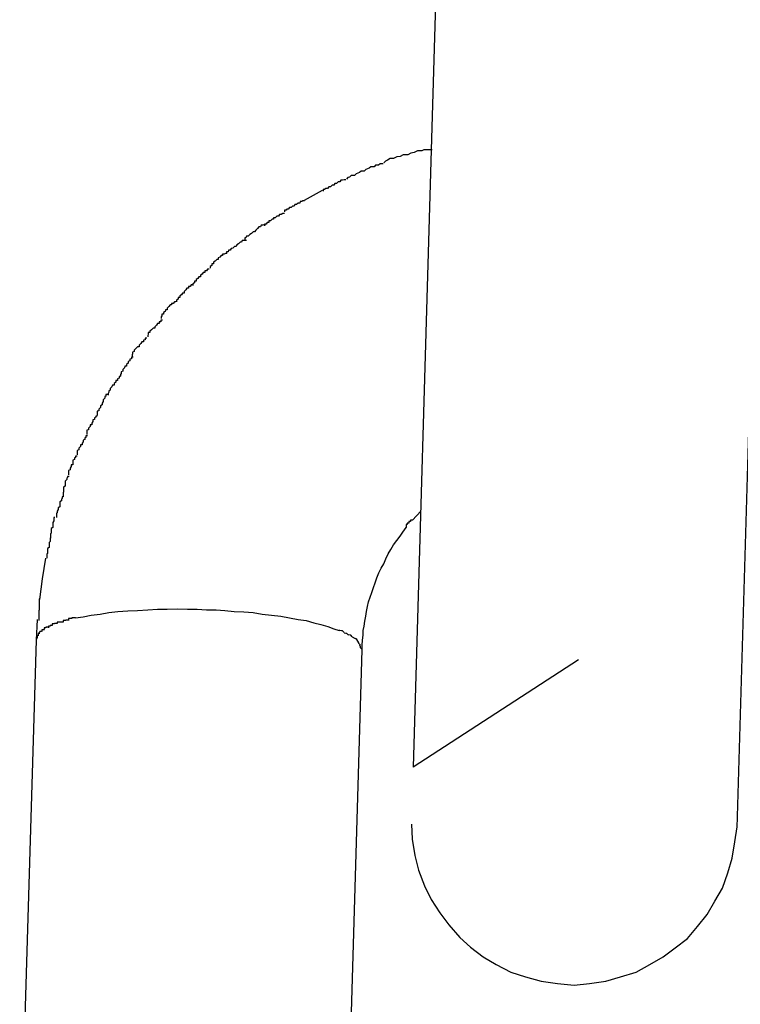
# Model space of a CAD drawing. Extents: x -26.6 to 26.6, y -16 to 16.
# Drawn here: x 5.7 to 5.8, y -2.8 to -2.7 of the extents above; entities that cross this region are included whole.
import ezdxf

# ---------------------------------------------------------------- set-up
doc = ezdxf.new("R2010")
doc.units = 0
doc.layers.get('0').update_dxf_attribs({"linetype": 'CONTINUOUS'})

msp = doc.modelspace()

# ---------------------------------------------------------------- linework, layer by layer
at = {"color": 0}
for points in [[(5.7908, -2.5506), (5.7871, -2.6752)], [(5.7871, -2.6752), (5.7837, -2.7911)], [(5.7872, -2.6773), (5.7872, -2.6773), (5.7867, -2.6773), (5.7863, -2.6773), (5.7857, -2.6773), (5.7853, -2.6775), (5.7845, -2.6775), (5.7839, -2.6778), (5.7833, -2.6779), (5.7827, -2.6782), (5.7819, -2.6782), (5.7813, -2.6785), (5.7807, -2.6786), (5.7801, -2.6789), (5.7795, -2.6789), (5.779, -2.6792), (5.7786, -2.6794), (5.7783, -2.6797)], [(5.7872, -2.6773), (5.7872, -2.6773), (5.7867, -2.6773), (5.7863, -2.6773), (5.7857, -2.6773), (5.7853, -2.6775), (5.7845, -2.6775), (5.7839, -2.6778), (5.7833, -2.6779), (5.7827, -2.6782), (5.7819, -2.6782), (5.7813, -2.6785), (5.7807, -2.6786), (5.7801, -2.6789), (5.7795, -2.6789), (5.779, -2.6792), (5.7786, -2.6794), (5.7783, -2.6797)], [(5.8434, -2.8023), (5.8471, -2.6769)], [(5.7782, -2.6799), (5.7782, -2.6799), (5.7776, -2.6799), (5.7773, -2.6801), (5.7768, -2.6801), (5.7765, -2.6804), (5.7759, -2.6804), (5.7756, -2.6807), (5.775, -2.6809), (5.7747, -2.6812), (5.7741, -2.6812), (5.7738, -2.6815), (5.7732, -2.6817), (5.7729, -2.682), (5.7723, -2.682), (5.772, -2.6823), (5.7717, -2.6824), (5.7714, -2.6827)], [(5.7782, -2.6799), (5.7782, -2.6799), (5.7776, -2.6799), (5.7773, -2.6801), (5.7768, -2.6801), (5.7765, -2.6804), (5.7759, -2.6804), (5.7756, -2.6807), (5.775, -2.6809), (5.7747, -2.6812), (5.7741, -2.6812), (5.7738, -2.6815), (5.7732, -2.6817), (5.7729, -2.682), (5.7723, -2.682), (5.772, -2.6823), (5.7717, -2.6824), (5.7714, -2.6827)], [(5.7713, -2.6828), (5.7713, -2.6828), (5.771, -2.6828), (5.7707, -2.6829), (5.7704, -2.6829), (5.7702, -2.6832), (5.7699, -2.6832), (5.7696, -2.6835), (5.7693, -2.6835), (5.7691, -2.6838), (5.7688, -2.6838), (5.7685, -2.6841), (5.7682, -2.6841), (5.7679, -2.6844), (5.7676, -2.6844), (5.7674, -2.6846), (5.7671, -2.6846), (5.7671, -2.6849)], [(5.7713, -2.6828), (5.7713, -2.6828), (5.771, -2.6828), (5.7707, -2.6829), (5.7704, -2.6829), (5.7702, -2.6832), (5.7699, -2.6832), (5.7696, -2.6835), (5.7693, -2.6835), (5.7691, -2.6838), (5.7688, -2.6838), (5.7685, -2.6841), (5.7682, -2.6841), (5.7679, -2.6844), (5.7676, -2.6844), (5.7674, -2.6846), (5.7671, -2.6846), (5.7671, -2.6849)], [(5.7637, -2.6866), (5.767, -2.6847)], [(5.7637, -2.6867), (5.7637, -2.6867), (5.7634, -2.6867), (5.7632, -2.6868), (5.7629, -2.6868), (5.7628, -2.6871), (5.7625, -2.6871), (5.7622, -2.6874), (5.7619, -2.6874), (5.7618, -2.6877), (5.7615, -2.6877), (5.7612, -2.6879), (5.7609, -2.6879), (5.7607, -2.6882), (5.7604, -2.6882), (5.7603, -2.6884), (5.76, -2.6884), (5.76, -2.6887)], [(5.7637, -2.6867), (5.7637, -2.6867), (5.7634, -2.6867), (5.7632, -2.6868), (5.7629, -2.6868), (5.7628, -2.6871), (5.7625, -2.6871), (5.7622, -2.6874), (5.7619, -2.6874), (5.7618, -2.6877), (5.7615, -2.6877), (5.7612, -2.6879), (5.7609, -2.6879), (5.7607, -2.6882), (5.7604, -2.6882), (5.7603, -2.6884), (5.76, -2.6884), (5.76, -2.6887)], [(5.76, -2.689), (5.76, -2.689), (5.7597, -2.689), (5.7594, -2.6892), (5.7591, -2.6892), (5.7589, -2.6895), (5.7586, -2.6895), (5.7583, -2.6898), (5.758, -2.6898), (5.758, -2.6901), (5.7577, -2.6901), (5.7574, -2.6904), (5.7571, -2.6904), (5.7571, -2.6907), (5.7568, -2.6907), (5.7566, -2.691), (5.7563, -2.691), (5.7563, -2.6913)], [(5.76, -2.689), (5.76, -2.689), (5.7597, -2.689), (5.7594, -2.6892), (5.7591, -2.6892), (5.7589, -2.6895), (5.7586, -2.6895), (5.7583, -2.6898), (5.758, -2.6898), (5.758, -2.6901), (5.7577, -2.6901), (5.7574, -2.6904), (5.7571, -2.6904), (5.7571, -2.6907), (5.7568, -2.6907), (5.7566, -2.691), (5.7563, -2.691), (5.7563, -2.6913)], [(5.7565, -2.6911), (5.7565, -2.6911), (5.7562, -2.6911), (5.756, -2.6912), (5.7557, -2.6912), (5.7556, -2.6915), (5.7553, -2.6915), (5.755, -2.6918), (5.7547, -2.6921), (5.7545, -2.6924), (5.7542, -2.6924), (5.7539, -2.6927), (5.7536, -2.6929), (5.7533, -2.6932), (5.753, -2.6932), (5.7529, -2.6935), (5.7527, -2.6935), (5.7527, -2.6938)], [(5.7565, -2.6911), (5.7565, -2.6911), (5.7562, -2.6911), (5.756, -2.6912), (5.7557, -2.6912), (5.7556, -2.6915), (5.7553, -2.6915), (5.755, -2.6918), (5.7547, -2.6921), (5.7545, -2.6924), (5.7542, -2.6924), (5.7539, -2.6927), (5.7536, -2.6929), (5.7533, -2.6932), (5.753, -2.6932), (5.7529, -2.6935), (5.7527, -2.6935), (5.7527, -2.6938)], [(5.753, -2.694), (5.753, -2.694), (5.7527, -2.694), (5.7525, -2.694), (5.7522, -2.694), (5.7521, -2.6943), (5.7518, -2.6943), (5.7515, -2.6946), (5.7512, -2.6948), (5.7511, -2.6951), (5.7508, -2.6951), (5.7505, -2.6954), (5.7502, -2.6955), (5.75, -2.6958), (5.7497, -2.6958), (5.7496, -2.6961), (5.7493, -2.6961), (5.7493, -2.6964)], [(5.753, -2.694), (5.753, -2.694), (5.7527, -2.694), (5.7525, -2.694), (5.7522, -2.694), (5.7521, -2.6943), (5.7518, -2.6943), (5.7515, -2.6946), (5.7512, -2.6948), (5.7511, -2.6951), (5.7508, -2.6951), (5.7505, -2.6954), (5.7502, -2.6955), (5.75, -2.6958), (5.7497, -2.6958), (5.7496, -2.6961), (5.7493, -2.6961), (5.7493, -2.6964)], [(5.7494, -2.6964), (5.7494, -2.6964), (5.7491, -2.6964), (5.7489, -2.6965), (5.7486, -2.6965), (5.7486, -2.6968), (5.7483, -2.6968), (5.7481, -2.6971), (5.7478, -2.6972), (5.7478, -2.6975), (5.7475, -2.6975), (5.7472, -2.6978), (5.7469, -2.698), (5.7469, -2.6983), (5.7466, -2.6983), (5.7466, -2.6986), (5.7463, -2.6988), (5.7463, -2.6991)], [(5.7494, -2.6964), (5.7494, -2.6964), (5.7491, -2.6964), (5.7489, -2.6965), (5.7486, -2.6965), (5.7486, -2.6968), (5.7483, -2.6968), (5.7481, -2.6971), (5.7478, -2.6972), (5.7478, -2.6975), (5.7475, -2.6975), (5.7472, -2.6978), (5.7469, -2.698), (5.7469, -2.6983), (5.7466, -2.6983), (5.7466, -2.6986), (5.7463, -2.6988), (5.7463, -2.6991)], [(5.7461, -2.6993), (5.7461, -2.6993), (5.7458, -2.6993), (5.7456, -2.6996), (5.7453, -2.6996), (5.7453, -2.6999), (5.745, -2.6999), (5.7448, -2.7002), (5.7445, -2.7004), (5.7445, -2.7007), (5.7442, -2.7007), (5.744, -2.701), (5.7437, -2.7012), (5.7437, -2.7015), (5.7434, -2.7015), (5.7434, -2.7018), (5.7431, -2.702), (5.7431, -2.7023)], [(5.7461, -2.6993), (5.7461, -2.6993), (5.7458, -2.6993), (5.7456, -2.6996), (5.7453, -2.6996), (5.7453, -2.6999), (5.745, -2.6999), (5.7448, -2.7002), (5.7445, -2.7004), (5.7445, -2.7007), (5.7442, -2.7007), (5.744, -2.701), (5.7437, -2.7012), (5.7437, -2.7015), (5.7434, -2.7015), (5.7434, -2.7018), (5.7431, -2.702), (5.7431, -2.7023)], [(5.7431, -2.7022), (5.7431, -2.7022), (5.7428, -2.7022), (5.7426, -2.7025), (5.7423, -2.7025), (5.7423, -2.7028), (5.742, -2.7028), (5.7418, -2.7031), (5.7415, -2.7034), (5.7415, -2.7037), (5.7412, -2.7037), (5.741, -2.704), (5.7407, -2.7042), (5.7407, -2.7045), (5.7404, -2.7045), (5.7404, -2.7048), (5.7401, -2.705), (5.7401, -2.7053)], [(5.7431, -2.7022), (5.7431, -2.7022), (5.7428, -2.7022), (5.7426, -2.7025), (5.7423, -2.7025), (5.7423, -2.7028), (5.742, -2.7028), (5.7418, -2.7031), (5.7415, -2.7034), (5.7415, -2.7037), (5.7412, -2.7037), (5.741, -2.704), (5.7407, -2.7042), (5.7407, -2.7045), (5.7404, -2.7045), (5.7404, -2.7048), (5.7401, -2.705), (5.7401, -2.7053)], [(5.74, -2.7053), (5.74, -2.7053), (5.7397, -2.7053), (5.7395, -2.7056), (5.7392, -2.7056), (5.7392, -2.7059), (5.7389, -2.7059), (5.7387, -2.7062), (5.7384, -2.7065), (5.7384, -2.7068), (5.7381, -2.7068), (5.738, -2.7071), (5.7377, -2.7073), (5.7377, -2.7076), (5.7374, -2.7076), (5.7374, -2.7079), (5.7373, -2.7081), (5.7373, -2.7084)], [(5.74, -2.7053), (5.74, -2.7053), (5.7397, -2.7053), (5.7395, -2.7056), (5.7392, -2.7056), (5.7392, -2.7059), (5.7389, -2.7059), (5.7387, -2.7062), (5.7384, -2.7065), (5.7384, -2.7068), (5.7381, -2.7068), (5.738, -2.7071), (5.7377, -2.7073), (5.7377, -2.7076), (5.7374, -2.7076), (5.7374, -2.7079), (5.7373, -2.7081), (5.7373, -2.7084)], [(5.7375, -2.7087), (5.7375, -2.7087), (5.7372, -2.7087), (5.7372, -2.709), (5.7369, -2.709), (5.7369, -2.7093), (5.7366, -2.7093), (5.7364, -2.7096), (5.7361, -2.7099), (5.7361, -2.7102), (5.7358, -2.7102), (5.7355, -2.7105), (5.7352, -2.7107), (5.7352, -2.711), (5.7349, -2.711), (5.7349, -2.7113), (5.7348, -2.7115), (5.7348, -2.7118)], [(5.7375, -2.7087), (5.7375, -2.7087), (5.7372, -2.7087), (5.7372, -2.709), (5.7369, -2.709), (5.7369, -2.7093), (5.7366, -2.7093), (5.7364, -2.7096), (5.7361, -2.7099), (5.7361, -2.7102), (5.7358, -2.7102), (5.7355, -2.7105), (5.7352, -2.7107), (5.7352, -2.711), (5.7349, -2.711), (5.7349, -2.7113), (5.7348, -2.7115), (5.7348, -2.7118)], [(5.7346, -2.712), (5.7346, -2.712), (5.7343, -2.712), (5.7343, -2.7123), (5.734, -2.7124), (5.734, -2.7127), (5.7337, -2.7127), (5.7335, -2.713), (5.7332, -2.7133), (5.7332, -2.7136), (5.7329, -2.7136), (5.7326, -2.7139), (5.7323, -2.7142), (5.7323, -2.7145), (5.732, -2.7146), (5.732, -2.7149), (5.7319, -2.7151), (5.7319, -2.7154)], [(5.7346, -2.712), (5.7346, -2.712), (5.7343, -2.712), (5.7343, -2.7123), (5.734, -2.7124), (5.734, -2.7127), (5.7337, -2.7127), (5.7335, -2.713), (5.7332, -2.7133), (5.7332, -2.7136), (5.7329, -2.7136), (5.7326, -2.7139), (5.7323, -2.7142), (5.7323, -2.7145), (5.732, -2.7146), (5.732, -2.7149), (5.7319, -2.7151), (5.7319, -2.7154)], [(5.7321, -2.7155), (5.7321, -2.7155), (5.7318, -2.7155), (5.7318, -2.7158), (5.7315, -2.7159), (5.7315, -2.7162), (5.7312, -2.7163), (5.7312, -2.7166), (5.7309, -2.7169), (5.7309, -2.7172), (5.7306, -2.7172), (5.7305, -2.7175), (5.7302, -2.7178), (5.7302, -2.7181), (5.7299, -2.7182), (5.7299, -2.7185), (5.7298, -2.7187), (5.7298, -2.719)], [(5.7321, -2.7155), (5.7321, -2.7155), (5.7318, -2.7155), (5.7318, -2.7158), (5.7315, -2.7159), (5.7315, -2.7162), (5.7312, -2.7163), (5.7312, -2.7166), (5.7309, -2.7169), (5.7309, -2.7172), (5.7306, -2.7172), (5.7305, -2.7175), (5.7302, -2.7178), (5.7302, -2.7181), (5.7299, -2.7182), (5.7299, -2.7185), (5.7298, -2.7187), (5.7298, -2.719)], [(5.7298, -2.7191), (5.7298, -2.7191), (5.7295, -2.7191), (5.7295, -2.7194), (5.7292, -2.7195), (5.7292, -2.7198), (5.7289, -2.7198), (5.7289, -2.7201), (5.7286, -2.7204), (5.7286, -2.7207), (5.7283, -2.7207), (5.7282, -2.721), (5.7279, -2.7213), (5.7279, -2.7216), (5.7276, -2.7217), (5.7276, -2.722), (5.7275, -2.7222), (5.7275, -2.7225)], [(5.7298, -2.7191), (5.7298, -2.7191), (5.7295, -2.7191), (5.7295, -2.7194), (5.7292, -2.7195), (5.7292, -2.7198), (5.7289, -2.7198), (5.7289, -2.7201), (5.7286, -2.7204), (5.7286, -2.7207), (5.7283, -2.7207), (5.7282, -2.721), (5.7279, -2.7213), (5.7279, -2.7216), (5.7276, -2.7217), (5.7276, -2.722), (5.7275, -2.7222), (5.7275, -2.7225)], [(5.7274, -2.7224), (5.7274, -2.7224), (5.7271, -2.7224), (5.7271, -2.7227), (5.7269, -2.7228), (5.7269, -2.7231), (5.7266, -2.7234), (5.7266, -2.7237), (5.7264, -2.724), (5.7264, -2.7243), (5.7261, -2.7245), (5.7261, -2.7248), (5.7258, -2.7251), (5.7258, -2.7254), (5.7255, -2.7255), (5.7255, -2.7258), (5.7255, -2.726), (5.7255, -2.7263)], [(5.7274, -2.7224), (5.7274, -2.7224), (5.7271, -2.7224), (5.7271, -2.7227), (5.7269, -2.7228), (5.7269, -2.7231), (5.7266, -2.7234), (5.7266, -2.7237), (5.7264, -2.724), (5.7264, -2.7243), (5.7261, -2.7245), (5.7261, -2.7248), (5.7258, -2.7251), (5.7258, -2.7254), (5.7255, -2.7255), (5.7255, -2.7258), (5.7255, -2.726), (5.7255, -2.7263)], [(5.7255, -2.7264), (5.7255, -2.7264), (5.7252, -2.7264), (5.7252, -2.7266), (5.725, -2.7267), (5.725, -2.727), (5.7247, -2.7271), (5.7247, -2.7274), (5.7245, -2.7277), (5.7245, -2.728), (5.7242, -2.728), (5.7242, -2.7283), (5.7239, -2.7286), (5.7239, -2.7289), (5.7236, -2.729), (5.7236, -2.7293), (5.7236, -2.7295), (5.7236, -2.7298)], [(5.7255, -2.7264), (5.7255, -2.7264), (5.7252, -2.7264), (5.7252, -2.7266), (5.725, -2.7267), (5.725, -2.727), (5.7247, -2.7271), (5.7247, -2.7274), (5.7245, -2.7277), (5.7245, -2.728), (5.7242, -2.728), (5.7242, -2.7283), (5.7239, -2.7286), (5.7239, -2.7289), (5.7236, -2.729), (5.7236, -2.7293), (5.7236, -2.7295), (5.7236, -2.7298)], [(5.7237, -2.73), (5.7237, -2.73), (5.7234, -2.73), (5.7234, -2.7303), (5.7232, -2.7304), (5.7232, -2.7307), (5.7229, -2.7308), (5.7229, -2.7311), (5.7227, -2.7314), (5.7227, -2.7317), (5.7224, -2.7317), (5.7224, -2.732), (5.7221, -2.7323), (5.7221, -2.7326), (5.7218, -2.7327), (5.7218, -2.733), (5.7218, -2.7332), (5.7218, -2.7335)], [(5.7237, -2.73), (5.7237, -2.73), (5.7234, -2.73), (5.7234, -2.7303), (5.7232, -2.7304), (5.7232, -2.7307), (5.7229, -2.7308), (5.7229, -2.7311), (5.7227, -2.7314), (5.7227, -2.7317), (5.7224, -2.7317), (5.7224, -2.732), (5.7221, -2.7323), (5.7221, -2.7326), (5.7218, -2.7327), (5.7218, -2.733), (5.7218, -2.7332), (5.7218, -2.7335)], [(5.7218, -2.7338), (5.7218, -2.7338), (5.7215, -2.7338), (5.7215, -2.734), (5.7213, -2.7341), (5.7213, -2.7344), (5.721, -2.7345), (5.721, -2.7348), (5.721, -2.7351), (5.721, -2.7354), (5.7207, -2.7354), (5.7207, -2.7357), (5.7205, -2.736), (5.7205, -2.7363), (5.7202, -2.7364), (5.7202, -2.7367), (5.7202, -2.7369), (5.7202, -2.7372)], [(5.7218, -2.7338), (5.7218, -2.7338), (5.7215, -2.7338), (5.7215, -2.734), (5.7213, -2.7341), (5.7213, -2.7344), (5.721, -2.7345), (5.721, -2.7348), (5.721, -2.7351), (5.721, -2.7354), (5.7207, -2.7354), (5.7207, -2.7357), (5.7205, -2.736), (5.7205, -2.7363), (5.7202, -2.7364), (5.7202, -2.7367), (5.7202, -2.7369), (5.7202, -2.7372)], [(5.7203, -2.7375), (5.7203, -2.7375), (5.72, -2.7375), (5.72, -2.7377), (5.7199, -2.7378), (5.7199, -2.7381), (5.7196, -2.7384), (5.7196, -2.7387), (5.7196, -2.739), (5.7196, -2.7393), (5.7193, -2.7395), (5.7193, -2.7398), (5.7193, -2.7401), (5.7193, -2.7404), (5.7192, -2.7405), (5.7192, -2.7408), (5.7192, -2.741), (5.7192, -2.7413)], [(5.7203, -2.7375), (5.7203, -2.7375), (5.72, -2.7375), (5.72, -2.7377), (5.7199, -2.7378), (5.7199, -2.7381), (5.7196, -2.7384), (5.7196, -2.7387), (5.7196, -2.739), (5.7196, -2.7393), (5.7193, -2.7395), (5.7193, -2.7398), (5.7193, -2.7401), (5.7193, -2.7404), (5.7192, -2.7405), (5.7192, -2.7408), (5.7192, -2.741), (5.7192, -2.7413)], [(5.7192, -2.7413), (5.7192, -2.7413), (5.719, -2.7413), (5.719, -2.7416), (5.7189, -2.7417), (5.7189, -2.742), (5.7186, -2.7422), (5.7186, -2.7425), (5.7186, -2.7428), (5.7186, -2.7431), (5.7183, -2.7433), (5.7183, -2.7436), (5.7181, -2.7439), (5.7181, -2.7442), (5.718, -2.7443), (5.718, -2.7446), (5.718, -2.7448), (5.718, -2.7451)], [(5.7192, -2.7413), (5.7192, -2.7413), (5.719, -2.7413), (5.719, -2.7416), (5.7189, -2.7417), (5.7189, -2.742), (5.7186, -2.7422), (5.7186, -2.7425), (5.7186, -2.7428), (5.7186, -2.7431), (5.7183, -2.7433), (5.7183, -2.7436), (5.7181, -2.7439), (5.7181, -2.7442), (5.718, -2.7443), (5.718, -2.7446), (5.718, -2.7448), (5.718, -2.7451)], [(5.7836, -2.7456), (5.7851, -2.7439)], [(5.7177, -2.7451), (5.7177, -2.7451), (5.7175, -2.7451), (5.7175, -2.7453), (5.7175, -2.7454), (5.7175, -2.7457), (5.7173, -2.746), (5.7173, -2.7463), (5.7173, -2.7466), (5.7173, -2.7469), (5.717, -2.7471), (5.717, -2.7474), (5.717, -2.7477), (5.717, -2.748), (5.7169, -2.7481), (5.7169, -2.7484), (5.7169, -2.7486), (5.7169, -2.7489)], [(5.7177, -2.7451), (5.7177, -2.7451), (5.7175, -2.7451), (5.7175, -2.7453), (5.7175, -2.7454), (5.7175, -2.7457), (5.7173, -2.746), (5.7173, -2.7463), (5.7173, -2.7466), (5.7173, -2.7469), (5.717, -2.7471), (5.717, -2.7474), (5.717, -2.7477), (5.717, -2.748), (5.7169, -2.7481), (5.7169, -2.7484), (5.7169, -2.7486), (5.7169, -2.7489)], [(5.7836, -2.7456), (5.7836, -2.7456), (5.7833, -2.7456), (5.7833, -2.7456), (5.7832, -2.7456), (5.7832, -2.7458), (5.7829, -2.7458), (5.7829, -2.7458), (5.7829, -2.7458), (5.7829, -2.7461), (5.7826, -2.7461), (5.7826, -2.7461), (5.7826, -2.7461), (5.7826, -2.7464), (5.7824, -2.7464), (5.7824, -2.7466), (5.7824, -2.7466), (5.7824, -2.7469)], [(5.7836, -2.7456), (5.7836, -2.7456), (5.7833, -2.7456), (5.7833, -2.7456), (5.7832, -2.7456), (5.7832, -2.7458), (5.7829, -2.7458), (5.7829, -2.7458), (5.7829, -2.7458), (5.7829, -2.7461), (5.7826, -2.7461), (5.7826, -2.7461), (5.7826, -2.7461), (5.7826, -2.7464), (5.7824, -2.7464), (5.7824, -2.7466), (5.7824, -2.7466), (5.7824, -2.7469)], [(5.7743, -2.7694), (5.7743, -2.7686), (5.7744, -2.7677), (5.7745, -2.7668), (5.7745, -2.7659), (5.7747, -2.7651), (5.7748, -2.7642), (5.775, -2.7633), (5.7751, -2.7624), (5.7753, -2.7615), (5.7755, -2.7606), (5.7758, -2.7598), (5.7761, -2.7589), (5.7764, -2.758), (5.7767, -2.7571), (5.777, -2.7562), (5.7774, -2.7553), (5.7778, -2.7544), (5.7783, -2.7536), (5.7787, -2.7527), (5.7791, -2.7518), (5.7796, -2.751), (5.7801, -2.7501), (5.7807, -2.7493), (5.7813, -2.7485), (5.7818, -2.7478), (5.7824, -2.7469)], [(5.717, -2.7488), (5.717, -2.7488), (5.7168, -2.7488), (5.7168, -2.7491), (5.7168, -2.7492), (5.7168, -2.7495), (5.7166, -2.7497), (5.7166, -2.75), (5.7166, -2.7503), (5.7166, -2.7506), (5.7163, -2.7508), (5.7163, -2.7511), (5.7163, -2.7514), (5.7163, -2.7517), (5.7162, -2.7518), (5.7162, -2.7521), (5.7162, -2.7523), (5.7162, -2.7526)], [(5.717, -2.7488), (5.717, -2.7488), (5.7168, -2.7488), (5.7168, -2.7491), (5.7168, -2.7492), (5.7168, -2.7495), (5.7166, -2.7497), (5.7166, -2.75), (5.7166, -2.7503), (5.7166, -2.7506), (5.7163, -2.7508), (5.7163, -2.7511), (5.7163, -2.7514), (5.7163, -2.7517), (5.7162, -2.7518), (5.7162, -2.7521), (5.7162, -2.7523), (5.7162, -2.7526)], [(5.7149, -2.7602), (5.7154, -2.7564), (5.716, -2.7526)], [(5.715, -2.7601), (5.715, -2.7601), (5.7148, -2.7601), (5.7148, -2.7604), (5.7148, -2.7606), (5.7148, -2.7609), (5.7148, -2.7612), (5.7148, -2.7615), (5.7148, -2.7618), (5.7148, -2.7621), (5.7147, -2.7623), (5.7147, -2.7626), (5.7147, -2.7629), (5.7147, -2.7632), (5.7147, -2.7633), (5.7147, -2.7636), (5.7147, -2.7638), (5.7147, -2.7641)], [(5.715, -2.7601), (5.715, -2.7601), (5.7148, -2.7601), (5.7148, -2.7604), (5.7148, -2.7606), (5.7148, -2.7609), (5.7148, -2.7612), (5.7148, -2.7615), (5.7148, -2.7618), (5.7148, -2.7621), (5.7147, -2.7623), (5.7147, -2.7626), (5.7147, -2.7629), (5.7147, -2.7632), (5.7147, -2.7633), (5.7147, -2.7636), (5.7147, -2.7638), (5.7147, -2.7641)], [(5.7215, -2.7636), (5.7229, -2.7634), (5.7244, -2.7631), (5.726, -2.7629), (5.7276, -2.7626), (5.7293, -2.7624), (5.7311, -2.7623), (5.7329, -2.7622), (5.7348, -2.7621), (5.7366, -2.762), (5.7384, -2.762), (5.7403, -2.7619), (5.7421, -2.762), (5.7439, -2.762), (5.7456, -2.7621), (5.7474, -2.7621), (5.749, -2.7622), (5.7507, -2.7624), (5.7525, -2.7625), (5.7542, -2.7626), (5.7559, -2.7629), (5.7576, -2.7631), (5.7593, -2.7633), (5.7609, -2.7636), (5.7625, -2.7639), (5.764, -2.7641), (5.7654, -2.7645), (5.7667, -2.7648), (5.768, -2.7652), (5.7691, -2.7656), (5.7701, -2.7659)], [(5.7143, -2.7677), (5.7145, -2.7639)], [(5.7181, -2.7646), (5.7181, -2.7646), (5.7178, -2.7646), (5.7178, -2.7646), (5.7178, -2.7646), (5.7178, -2.7646), (5.7176, -2.7646), (5.7176, -2.7646), (5.7176, -2.7646), (5.7176, -2.7647), (5.7173, -2.7647), (5.7173, -2.7647), (5.7173, -2.7647), (5.7173, -2.7647), (5.7172, -2.7647), (5.7172, -2.7647), (5.7172, -2.7647), (5.7172, -2.765)], [(5.7181, -2.7646), (5.7181, -2.7646), (5.7178, -2.7646), (5.7178, -2.7646), (5.7178, -2.7646), (5.7178, -2.7646), (5.7176, -2.7646), (5.7176, -2.7646), (5.7176, -2.7646), (5.7176, -2.7647), (5.7173, -2.7647), (5.7173, -2.7647), (5.7173, -2.7647), (5.7173, -2.7647), (5.7172, -2.7647), (5.7172, -2.7647), (5.7172, -2.7647), (5.7172, -2.765)], [(5.7192, -2.7644), (5.7192, -2.7644), (5.7189, -2.7644), (5.7189, -2.7644), (5.7189, -2.7644), (5.7189, -2.7644), (5.7186, -2.7644), (5.7186, -2.7644), (5.7186, -2.7644), (5.7186, -2.7644), (5.7183, -2.7644), (5.7183, -2.7644), (5.7183, -2.7644), (5.7183, -2.7644), (5.7181, -2.7644), (5.7181, -2.7644), (5.7181, -2.7644), (5.7181, -2.7646)], [(5.7192, -2.7644), (5.7192, -2.7644), (5.7189, -2.7644), (5.7189, -2.7644), (5.7189, -2.7644), (5.7189, -2.7644), (5.7186, -2.7644), (5.7186, -2.7644), (5.7186, -2.7644), (5.7186, -2.7644), (5.7183, -2.7644), (5.7183, -2.7644), (5.7183, -2.7644), (5.7183, -2.7644), (5.7181, -2.7644), (5.7181, -2.7644), (5.7181, -2.7644), (5.7181, -2.7646)], [(5.7203, -2.764), (5.7203, -2.764), (5.72, -2.764), (5.72, -2.764), (5.72, -2.764), (5.72, -2.764), (5.7197, -2.764), (5.7197, -2.764), (5.7197, -2.764), (5.7197, -2.7641), (5.7194, -2.7641), (5.7194, -2.7641), (5.7194, -2.7641), (5.7194, -2.7641), (5.7192, -2.7641), (5.7192, -2.7641), (5.7192, -2.7641), (5.7192, -2.7644)], [(5.7203, -2.764), (5.7203, -2.764), (5.72, -2.764), (5.72, -2.764), (5.72, -2.764), (5.72, -2.764), (5.7197, -2.764), (5.7197, -2.764), (5.7197, -2.764), (5.7197, -2.7641), (5.7194, -2.7641), (5.7194, -2.7641), (5.7194, -2.7641), (5.7194, -2.7641), (5.7192, -2.7641), (5.7192, -2.7641), (5.7192, -2.7641), (5.7192, -2.7644)], [(5.7215, -2.7636), (5.7215, -2.7636), (5.7212, -2.7636), (5.7212, -2.7636), (5.7211, -2.7636), (5.7211, -2.7636), (5.7208, -2.7636), (5.7208, -2.7636), (5.7208, -2.7636), (5.7208, -2.7637), (5.7205, -2.7637), (5.7205, -2.7637), (5.7204, -2.7637), (5.7204, -2.7637), (5.7202, -2.7637), (5.7202, -2.7637), (5.7202, -2.7637), (5.7202, -2.7639)], [(5.7215, -2.7636), (5.7215, -2.7636), (5.7212, -2.7636), (5.7212, -2.7636), (5.7211, -2.7636), (5.7211, -2.7636), (5.7208, -2.7636), (5.7208, -2.7636), (5.7208, -2.7636), (5.7208, -2.7637), (5.7205, -2.7637), (5.7205, -2.7637), (5.7204, -2.7637), (5.7204, -2.7637), (5.7202, -2.7637), (5.7202, -2.7637), (5.7202, -2.7637), (5.7202, -2.7639)], [(5.7149, -2.7665), (5.7149, -2.7665), (5.7146, -2.7665), (5.7146, -2.7665), (5.7146, -2.7665), (5.7146, -2.7665), (5.7146, -2.7665), (5.7146, -2.7665), (5.7146, -2.7665), (5.7146, -2.7666), (5.7146, -2.7666), (5.7146, -2.7666), (5.7146, -2.7666), (5.7146, -2.7666), (5.7146, -2.7666), (5.7146, -2.7666), (5.7146, -2.7666), (5.7146, -2.7669)], [(5.7149, -2.7665), (5.7149, -2.7665), (5.7146, -2.7665), (5.7146, -2.7665), (5.7146, -2.7665), (5.7146, -2.7665), (5.7146, -2.7665), (5.7146, -2.7665), (5.7146, -2.7665), (5.7146, -2.7666), (5.7146, -2.7666), (5.7146, -2.7666), (5.7146, -2.7666), (5.7146, -2.7666), (5.7146, -2.7666), (5.7146, -2.7666), (5.7146, -2.7666), (5.7146, -2.7669)], [(5.7152, -2.7661), (5.7152, -2.7661), (5.7149, -2.7661), (5.7149, -2.7661), (5.7149, -2.7661), (5.7149, -2.7661), (5.7149, -2.7661), (5.7149, -2.7661), (5.7149, -2.7661), (5.7149, -2.7662), (5.7148, -2.7662), (5.7148, -2.7662), (5.7148, -2.7662), (5.7148, -2.7662), (5.7148, -2.7662), (5.7148, -2.7662), (5.7148, -2.7662), (5.7148, -2.7665)], [(5.7152, -2.7661), (5.7152, -2.7661), (5.7149, -2.7661), (5.7149, -2.7661), (5.7149, -2.7661), (5.7149, -2.7661), (5.7149, -2.7661), (5.7149, -2.7661), (5.7149, -2.7661), (5.7149, -2.7662), (5.7148, -2.7662), (5.7148, -2.7662), (5.7148, -2.7662), (5.7148, -2.7662), (5.7148, -2.7662), (5.7148, -2.7662), (5.7148, -2.7662), (5.7148, -2.7665)], [(5.7158, -2.7658), (5.7158, -2.7658), (5.7155, -2.7658), (5.7155, -2.7658), (5.7155, -2.7658), (5.7155, -2.7658), (5.7155, -2.7658), (5.7155, -2.7658), (5.7155, -2.7658), (5.7155, -2.7658), (5.7153, -2.7658), (5.7153, -2.7658), (5.7153, -2.7658), (5.7153, -2.7658), (5.7153, -2.7658), (5.7153, -2.7658), (5.7153, -2.7658), (5.7153, -2.7661)], [(5.7158, -2.7658), (5.7158, -2.7658), (5.7155, -2.7658), (5.7155, -2.7658), (5.7155, -2.7658), (5.7155, -2.7658), (5.7155, -2.7658), (5.7155, -2.7658), (5.7155, -2.7658), (5.7155, -2.7658), (5.7153, -2.7658), (5.7153, -2.7658), (5.7153, -2.7658), (5.7153, -2.7658), (5.7153, -2.7658), (5.7153, -2.7658), (5.7153, -2.7658), (5.7153, -2.7661)], [(5.7164, -2.7653), (5.7164, -2.7653), (5.7161, -2.7653), (5.7161, -2.7653), (5.7161, -2.7653), (5.7161, -2.7653), (5.716, -2.7653), (5.716, -2.7653), (5.716, -2.7653), (5.716, -2.7654), (5.7157, -2.7654), (5.7157, -2.7654), (5.7157, -2.7654), (5.7157, -2.7654), (5.7157, -2.7654), (5.7157, -2.7654), (5.7157, -2.7654), (5.7157, -2.7657)], [(5.7164, -2.7653), (5.7164, -2.7653), (5.7161, -2.7653), (5.7161, -2.7653), (5.7161, -2.7653), (5.7161, -2.7653), (5.716, -2.7653), (5.716, -2.7653), (5.716, -2.7653), (5.716, -2.7654), (5.7157, -2.7654), (5.7157, -2.7654), (5.7157, -2.7654), (5.7157, -2.7654), (5.7157, -2.7654), (5.7157, -2.7654), (5.7157, -2.7654), (5.7157, -2.7657)], [(5.7172, -2.765), (5.7172, -2.765), (5.7169, -2.765), (5.7169, -2.765), (5.7169, -2.765), (5.7169, -2.765), (5.7168, -2.765), (5.7168, -2.765), (5.7168, -2.765), (5.7168, -2.7651), (5.7165, -2.7651), (5.7165, -2.7651), (5.7165, -2.7651), (5.7165, -2.7651), (5.7165, -2.7651), (5.7165, -2.7651), (5.7165, -2.7651), (5.7165, -2.7654)], [(5.7172, -2.765), (5.7172, -2.765), (5.7169, -2.765), (5.7169, -2.765), (5.7169, -2.765), (5.7169, -2.765), (5.7168, -2.765), (5.7168, -2.765), (5.7168, -2.765), (5.7168, -2.7651), (5.7165, -2.7651), (5.7165, -2.7651), (5.7165, -2.7651), (5.7165, -2.7651), (5.7165, -2.7651), (5.7165, -2.7651), (5.7165, -2.7651), (5.7165, -2.7654)], [(5.771, -2.7663), (5.771, -2.7663), (5.7707, -2.766), (5.7707, -2.766), (5.7707, -2.766), (5.7707, -2.766), (5.7705, -2.766), (5.7705, -2.766), (5.7705, -2.766), (5.7705, -2.766), (5.7702, -2.7659), (5.7702, -2.7659), (5.7702, -2.7659), (5.7702, -2.7659), (5.7701, -2.7659), (5.7701, -2.7659), (5.7701, -2.7659), (5.7701, -2.7659)], [(5.771, -2.7663), (5.771, -2.7663), (5.7707, -2.766), (5.7707, -2.766), (5.7707, -2.766), (5.7707, -2.766), (5.7705, -2.766), (5.7705, -2.766), (5.7705, -2.766), (5.7705, -2.766), (5.7702, -2.7659), (5.7702, -2.7659), (5.7702, -2.7659), (5.7702, -2.7659), (5.7701, -2.7659), (5.7701, -2.7659), (5.7701, -2.7659), (5.7701, -2.7659)], [(5.7718, -2.7668), (5.7718, -2.7668), (5.7715, -2.7665), (5.7715, -2.7665), (5.7715, -2.7665), (5.7715, -2.7665), (5.7713, -2.7665), (5.7713, -2.7665), (5.7713, -2.7665), (5.7713, -2.7665), (5.771, -2.7664), (5.771, -2.7664), (5.771, -2.7664), (5.771, -2.7664), (5.771, -2.7664), (5.771, -2.7664), (5.771, -2.7664), (5.771, -2.7664)], [(5.7718, -2.7668), (5.7718, -2.7668), (5.7715, -2.7665), (5.7715, -2.7665), (5.7715, -2.7665), (5.7715, -2.7665), (5.7713, -2.7665), (5.7713, -2.7665), (5.7713, -2.7665), (5.7713, -2.7665), (5.771, -2.7664), (5.771, -2.7664), (5.771, -2.7664), (5.771, -2.7664), (5.771, -2.7664), (5.771, -2.7664), (5.771, -2.7664), (5.771, -2.7664)], [(5.7725, -2.7671), (5.7725, -2.7671), (5.7722, -2.7668), (5.7722, -2.7668), (5.7722, -2.7668), (5.7722, -2.7668), (5.7721, -2.7668), (5.7721, -2.7668), (5.7721, -2.7668), (5.7721, -2.7668), (5.7718, -2.7667), (5.7718, -2.7667), (5.7718, -2.7667), (5.7718, -2.7667), (5.7718, -2.7667), (5.7718, -2.7667), (5.7718, -2.7667), (5.7718, -2.7667)], [(5.7725, -2.7671), (5.7725, -2.7671), (5.7722, -2.7668), (5.7722, -2.7668), (5.7722, -2.7668), (5.7722, -2.7668), (5.7721, -2.7668), (5.7721, -2.7668), (5.7721, -2.7668), (5.7721, -2.7668), (5.7718, -2.7667), (5.7718, -2.7667), (5.7718, -2.7667), (5.7718, -2.7667), (5.7718, -2.7667), (5.7718, -2.7667), (5.7718, -2.7667), (5.7718, -2.7667)], [(5.7112, -2.8701), (5.7143, -2.7677)], [(5.7143, -2.7677), (5.7144, -2.7672)], [(5.7145, -2.7669), (5.7145, -2.7669), (5.7144, -2.7669), (5.7144, -2.7669), (5.7144, -2.7669), (5.7144, -2.7669), (5.7144, -2.7669), (5.7144, -2.7669), (5.7144, -2.7669), (5.7144, -2.767), (5.7144, -2.767), (5.7144, -2.767), (5.7144, -2.767), (5.7144, -2.767), (5.7144, -2.767), (5.7144, -2.767), (5.7144, -2.767), (5.7144, -2.7673)], [(5.7145, -2.7669), (5.7145, -2.7669), (5.7144, -2.7669), (5.7144, -2.7669), (5.7144, -2.7669), (5.7144, -2.7669), (5.7144, -2.7669), (5.7144, -2.7669), (5.7144, -2.7669), (5.7144, -2.767), (5.7144, -2.767), (5.7144, -2.767), (5.7144, -2.767), (5.7144, -2.767), (5.7144, -2.767), (5.7144, -2.767), (5.7144, -2.767), (5.7144, -2.7673)], [(5.7725, -2.7671), (5.773, -2.7674)], [(5.7735, -2.7679), (5.7735, -2.7679), (5.7733, -2.7676), (5.7733, -2.7676), (5.7733, -2.7676), (5.7733, -2.7676), (5.7733, -2.7676), (5.7733, -2.7676), (5.7733, -2.7676), (5.7733, -2.7676), (5.7731, -2.7674), (5.7731, -2.7674), (5.7731, -2.7674), (5.7731, -2.7674), (5.7731, -2.7674), (5.7731, -2.7674), (5.7731, -2.7674), (5.7731, -2.7674)], [(5.7735, -2.7679), (5.7735, -2.7679), (5.7733, -2.7676), (5.7733, -2.7676), (5.7733, -2.7676), (5.7733, -2.7676), (5.7733, -2.7676), (5.7733, -2.7676), (5.7733, -2.7676), (5.7733, -2.7676), (5.7731, -2.7674), (5.7731, -2.7674), (5.7731, -2.7674), (5.7731, -2.7674), (5.7731, -2.7674), (5.7731, -2.7674), (5.7731, -2.7674), (5.7731, -2.7674)], [(5.774, -2.7686), (5.774, -2.7686), (5.7737, -2.7683), (5.7737, -2.7683), (5.7737, -2.7683), (5.7737, -2.7683), (5.7737, -2.7682), (5.7737, -2.7682), (5.7737, -2.7682), (5.7737, -2.7682), (5.7735, -2.7679), (5.7735, -2.7679), (5.7735, -2.7679), (5.7735, -2.7679), (5.7735, -2.7679), (5.7735, -2.7679), (5.7735, -2.7679), (5.7735, -2.7679)], [(5.774, -2.7686), (5.774, -2.7686), (5.7737, -2.7683), (5.7737, -2.7683), (5.7737, -2.7683), (5.7737, -2.7683), (5.7737, -2.7682), (5.7737, -2.7682), (5.7737, -2.7682), (5.7737, -2.7682), (5.7735, -2.7679), (5.7735, -2.7679), (5.7735, -2.7679), (5.7735, -2.7679), (5.7735, -2.7679), (5.7735, -2.7679), (5.7735, -2.7679), (5.7735, -2.7679)], [(5.7713, -2.8719), (5.7743, -2.7694)], [(5.7743, -2.7694), (5.7743, -2.7694), (5.774, -2.7691), (5.774, -2.7691), (5.774, -2.7691), (5.774, -2.7691), (5.774, -2.7689), (5.774, -2.7689), (5.774, -2.7689), (5.774, -2.7689), (5.7739, -2.7686), (5.7739, -2.7686), (5.7739, -2.7686), (5.7739, -2.7686), (5.7739, -2.7686), (5.7739, -2.7686), (5.7739, -2.7686), (5.7739, -2.7686)], [(5.7743, -2.7694), (5.7743, -2.7694), (5.774, -2.7691), (5.774, -2.7691), (5.774, -2.7691), (5.774, -2.7691), (5.774, -2.7689), (5.774, -2.7689), (5.774, -2.7689), (5.774, -2.7689), (5.7739, -2.7686), (5.7739, -2.7686), (5.7739, -2.7686), (5.7739, -2.7686), (5.7739, -2.7686), (5.7739, -2.7686), (5.7739, -2.7686), (5.7739, -2.7686)], [(5.7743, -2.7698), (5.7743, -2.7698), (5.7743, -2.7698), (5.7743, -2.7698), (5.7743, -2.7698), (5.7743, -2.7698), (5.7743, -2.7698), (5.7743, -2.7698), (5.7743, -2.7698), (5.7743, -2.7698), (5.7743, -2.7698), (5.7743, -2.7698), (5.7743, -2.7698), (5.7743, -2.7698), (5.7743, -2.7698), (5.7743, -2.7697), (5.7743, -2.7697), (5.7743, -2.7697), (5.7743, -2.7697), (5.7743, -2.7697), (5.7743, -2.7697), (5.7743, -2.7697), (5.7743, -2.7697), (5.7743, -2.7697), (5.7743, -2.7697), (5.7743, -2.7697), (5.7743, -2.7697), (5.7743, -2.7697), (5.7743, -2.7697), (5.7743, -2.7697), (5.7743, -2.7697), (5.7743, -2.7697), (5.7743, -2.7697), (5.7743, -2.7697), (5.7743, -2.7697), (5.7743, -2.7697), (5.7743, -2.7697), (5.7743, -2.7697), (5.7743, -2.7697), (5.7743, -2.7697), (5.7743, -2.7697), (5.7743, -2.7697), (5.7743, -2.7697), (5.7743, -2.7697), (5.7743, -2.7697), (5.7743, -2.7697), (5.7743, -2.7697), (5.7743, -2.7697), (5.7743, -2.7696), (5.7743, -2.7696), (5.7743, -2.7696), (5.7743, -2.7696), (5.7743, -2.7696), (5.7743, -2.7696), (5.7743, -2.7696), (5.7743, -2.7696), (5.7743, -2.7696), (5.7743, -2.7696), (5.7743, -2.7696), (5.7743, -2.7696), (5.7743, -2.7696), (5.7743, -2.7696), (5.7743, -2.7696), (5.7743, -2.7696), (5.7743, -2.7696), (5.7743, -2.7695), (5.7743, -2.7695), (5.7743, -2.7695), (5.7743, -2.7695), (5.7743, -2.7695), (5.7743, -2.7695), (5.7743, -2.7695), (5.7743, -2.7695), (5.7743, -2.7695), (5.7743, -2.7695), (5.7743, -2.7695), (5.7743, -2.7695), (5.7743, -2.7695), (5.7743, -2.7695), (5.7743, -2.7695), (5.7743, -2.7695), (5.7743, -2.7695), (5.7743, -2.7694), (5.7743, -2.7694), (5.7743, -2.7694), (5.7743, -2.7694), (5.7743, -2.7694), (5.7743, -2.7694), (5.7743, -2.7694), (5.7743, -2.7694), (5.7743, -2.7694), (5.7743, -2.7694), (5.7743, -2.7694), (5.7743, -2.7694), (5.7743, -2.7694), (5.7743, -2.7694), (5.7743, -2.7694), (5.7743, -2.7694), (5.7743, -2.7694), (5.7743, -2.7694)], [(5.7743, -2.7698), (5.7743, -2.7698), (5.7743, -2.7698), (5.7743, -2.7698), (5.7743, -2.7698), (5.7743, -2.7698), (5.7743, -2.7698), (5.7743, -2.7698), (5.7743, -2.7698), (5.7743, -2.7698), (5.7743, -2.7698), (5.7743, -2.7698), (5.7743, -2.7698), (5.7743, -2.7698), (5.7743, -2.7698), (5.7743, -2.7698), (5.7743, -2.7698), (5.7743, -2.7698), (5.7743, -2.7698), (5.7743, -2.7698), (5.7743, -2.7698), (5.7743, -2.7698), (5.7743, -2.7698), (5.7743, -2.7698), (5.7743, -2.7698), (5.7743, -2.7698), (5.7743, -2.7698)], [(5.7743, -2.7698), (5.7743, -2.7698)], [(5.7743, -2.7698), (5.7743, -2.7698), (5.7743, -2.7698), (5.7743, -2.7698)], [(5.7743, -2.7698), (5.7743, -2.7698)], [(5.7743, -2.7698), (5.7743, -2.7698), (5.7743, -2.7698), (5.7743, -2.7698), (5.7743, -2.7698), (5.7743, -2.7698), (5.7743, -2.7698), (5.7743, -2.7698), (5.7743, -2.7698), (5.7743, -2.7698), (5.7743, -2.7698), (5.7743, -2.7698)], [(5.8142, -2.7713), (5.7837, -2.7911)], [(5.7834, -2.8016), (5.7834, -2.8016), (5.7835, -2.8044), (5.784, -2.8074), (5.7847, -2.8101), (5.7858, -2.813), (5.787, -2.8155), (5.7886, -2.818), (5.7903, -2.8202), (5.7923, -2.8225), (5.7943, -2.8243), (5.7966, -2.8261), (5.799, -2.8275), (5.8017, -2.8289), (5.8044, -2.8298), (5.8073, -2.8306), (5.8103, -2.831), (5.8134, -2.8313), (5.8134, -2.8313), (5.8162, -2.831), (5.8192, -2.8306), (5.8219, -2.8298), (5.8248, -2.8289), (5.8273, -2.8275), (5.8298, -2.8261), (5.832, -2.8244), (5.8343, -2.8227), (5.8361, -2.8205), (5.8379, -2.8183), (5.8393, -2.8158), (5.8407, -2.8134), (5.8417, -2.8106), (5.8425, -2.8079), (5.843, -2.8049), (5.8434, -2.8021)], [(5.7834, -2.8016), (5.7834, -2.8016), (5.7835, -2.8044), (5.784, -2.8074), (5.7847, -2.8101), (5.7858, -2.813), (5.787, -2.8155), (5.7886, -2.818), (5.7903, -2.8202), (5.7923, -2.8225), (5.7943, -2.8243), (5.7966, -2.8261), (5.799, -2.8275), (5.8017, -2.8289), (5.8044, -2.8298), (5.8073, -2.8306), (5.8103, -2.831), (5.8134, -2.8313), (5.8134, -2.8313), (5.8162, -2.831), (5.8192, -2.8306), (5.8219, -2.8298), (5.8248, -2.8289), (5.8273, -2.8275), (5.8298, -2.8261), (5.832, -2.8244), (5.8343, -2.8227), (5.8361, -2.8205), (5.8379, -2.8183), (5.8393, -2.8158), (5.8407, -2.8134), (5.8417, -2.8106), (5.8425, -2.8079), (5.843, -2.8049), (5.8434, -2.8021)]]:
    msp.add_lwpolyline(points, dxfattribs=at)

doc.saveas('drawing.dxf')
